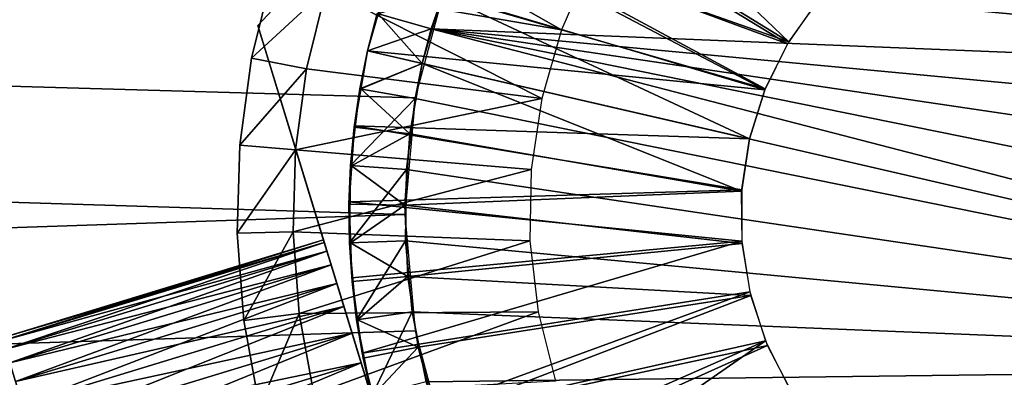
# Model space of a CAD drawing. Extents: x 0 to 608, y 0 to 1015.
# Drawn here: x 559 to 567, y 994 to 997 of the extents above; entities that cross this region are included whole.
import ezdxf

# ---------------------------------------------------------------- set-up
doc = ezdxf.new("R2010")
doc.units = 0
doc.header["$MEASUREMENT"] = 0

msp = doc.modelspace()

# ---------------------------------------------------------------- linework, layer by layer
for points in [[(605.5, 1012.500061, 94.999969), (2.5, 1012.500061, 94.999969), (570.499939, 977.499939, 94.999969)], [(570.499939, 977.499939, 94.999969), (2.5, 1012.500061, 94.999969), (37.5, 977.499939, 94.999969)], [(562.361816, 997.052063, 65), (562.091125, 996.04187, 65), (2.5, 1012.500061, 65)], [(2.5, 1012.500061, 65), (562.091125, 996.04187, 65), (562, 995, 65)], [(2.5, 1012.500061, 65), (562, 995, 65), (37.5, 977.499939, 65)], [(563.246704, 999.433594, 54.700016), (560.687012, 996.689331, 61.699986), (565.806519, 1002.177856, 61.699986)], [(573.881653, 996.185913, 48.399986), (564.361389, 999.770813, 48.399986), (564.88916, 1000.130554, 48.399986)], [(573.881653, 996.185913, 48.399986), (564.88916, 1000.130554, 48.399986), (573.722229, 996.804382, 48.399986)], [(563.874878, 999.357056, 48.399986), (564.361389, 999.770813, 48.399986), (573.881653, 996.185913, 48.399986)], [(560.687012, 996.689331, 54.700016), (560.687012, 996.689331, 61.699986), (563.246704, 999.433594, 54.700016)], [(573.881653, 996.185913, 48.399986), (563.435181, 998.89386, 48.399986), (563.874878, 999.357056, 48.399986)], [(573.881653, 996.185913, 48.399986), (563.047119, 998.386597, 48.399986), (563.435181, 998.89386, 48.399986)], [(565.42865, 996.54541, 51.899971), (563.234375, 998.645447, 51.899971), (562.873901, 998.118225, 51.899971)], [(565.702087, 996.92865, 51.899971), (563.234375, 998.645447, 51.899971), (565.42865, 996.54541, 51.899971)], [(562.71521, 997.841003, 48.399986), (563.047119, 998.386597, 48.399986), (573.881653, 996.185913, 48.399986)], [(565.416931, 996.525635, 53.900002), (562.109375, 997.747803, 53.900002), (562.428833, 998.34845, 53.900002)], [(565.416931, 996.525635, 53.900002), (562.428833, 998.34845, 53.900002), (565.680115, 996.9021, 53.900002)], [(565.42865, 996.54541, 51.899971), (562.873901, 998.118225, 51.899971), (562.571533, 997.555664, 51.899971)], [(562.443176, 997.263123, 48.399986), (562.71521, 997.841003, 48.399986), (573.881653, 996.185913, 48.399986)], [(563.398071, 996.650635, 63.499989), (561.296326, 997.01532, 63.499989), (561.543762, 997.704956, 63.499989)], [(563.398071, 996.650635, 63.499989), (561.543762, 997.704956, 63.499989), (563.652893, 997.237183, 63.499989)], [(565.214294, 996.113525, 53.900002), (561.85437, 997.117004, 53.900002), (562.109375, 997.747803, 53.900002)], [(565.214294, 996.113525, 53.900002), (562.109375, 997.747803, 53.900002), (565.416931, 996.525635, 53.900002)], [(565.218567, 996.124146, 51.899971), (562.571533, 997.555664, 51.899971), (562.330627, 996.964233, 51.899971)], [(565.42865, 996.54541, 51.899971), (562.571533, 997.555664, 51.899971), (565.218567, 996.124146, 51.899971)], [(561.753601, 996.797974, 48.900009), (562.443176, 997.263123, 48.399986), (562.234131, 996.659607, 48.399986)], [(562.443176, 997.263123, 48.399986), (573.881653, 996.185913, 48.399986), (562.234131, 996.659607, 48.399986)], [(560.817566, 997.159241, 65), (560.817566, 997.159241, 64.000008), (560.631165, 996.396667, 64.000008)], [(560.817566, 997.159241, 65), (560.631165, 996.396667, 64.000008), (560.631165, 996.396667, 65)], [(560.817566, 997.159241, 64.000008), (561.296326, 997.01532, 63.499989), (560.631165, 996.396667, 64.000008)], [(561.666809, 996.463013, 53.900002), (561.666809, 996.463013, 54.700016), (561.85437, 997.117004, 54.700016)], [(561.666809, 996.463013, 53.900002), (561.85437, 997.117004, 54.700016), (561.85437, 997.117004, 53.900002)], [(565.214294, 996.113525, 53.900002), (561.666809, 996.463013, 53.900002), (561.85437, 997.117004, 53.900002)], [(560.631165, 996.396667, 64.000008), (561.296326, 997.01532, 63.499989), (561.122437, 996.303589, 63.499989)], [(563.221985, 996.035828, 63.499989), (561.122437, 996.303589, 63.499989), (561.296326, 997.01532, 63.499989)], [(563.221985, 996.035828, 63.499989), (561.296326, 997.01532, 63.499989), (563.398071, 996.650635, 63.499989)], [(562.330627, 996.964233, 51.899971), (561.762451, 996.79541, 51.400005), (562.153931, 996.350403, 51.899971)], [(565.076965, 995.675232, 51.899971), (562.330627, 996.964233, 51.899971), (562.153931, 996.350403, 51.899971)], [(565.218567, 996.124146, 51.899971), (562.330627, 996.964233, 51.899971), (565.076965, 995.675232, 51.899971)], [(561.666809, 996.463013, 48.900009), (561.666809, 996.463013, 51.400005), (561.753601, 996.797974, 48.900009)], [(561.666809, 996.463013, 51.400005), (561.762451, 996.79541, 51.400005), (561.753601, 996.797974, 48.900009)], [(561.753601, 996.797974, 48.900009), (562.234131, 996.659607, 48.399986), (561.666809, 996.463013, 48.900009)], [(562.153931, 996.350403, 51.899971), (561.762451, 996.79541, 51.400005), (561.666809, 996.463013, 51.400005)], [(560.687012, 996.689331, 54.700016), (561.783752, 993.100403, 54.700016), (561.608826, 993.672791, 56.555511)], [(560.687012, 996.689331, 61.699986), (561.455017, 994.176147, 59.540569), (561.528015, 993.937134, 59.715569)], [(560.687012, 996.689331, 61.699986), (560.687012, 996.689331, 54.700016), (561.28009, 994.748596, 57.896137)], [(561.608826, 993.672791, 56.555511), (561.528015, 993.937134, 56.684433), (560.687012, 996.689331, 54.700016)], [(560.687012, 996.689331, 54.700016), (561.528015, 993.937134, 56.684433), (561.455017, 994.176147, 56.859432)], [(560.687012, 996.689331, 54.700016), (561.455017, 994.176147, 56.859432), (561.391968, 994.382385, 57.075142)], [(561.28009, 994.748596, 57.896137), (561.272339, 994.773987, 58.200001), (560.687012, 996.689331, 61.699986)], [(560.687012, 996.689331, 61.699986), (561.272339, 994.773987, 58.200001), (561.28009, 994.748596, 58.503868)], [(560.687012, 996.689331, 61.699986), (561.28009, 994.748596, 58.503868), (561.303162, 994.673035, 58.798553)], [(561.391968, 994.382385, 57.075142), (561.340881, 994.549744, 57.325005), (560.687012, 996.689331, 54.700016)], [(560.687012, 996.689331, 54.700016), (561.340881, 994.549744, 57.325005), (561.303162, 994.673035, 57.601452)], [(560.687012, 996.689331, 54.700016), (561.303162, 994.673035, 57.601452), (561.28009, 994.748596, 57.896137)], [(561.303162, 994.673035, 58.798553), (561.340881, 994.549744, 59.074997), (560.687012, 996.689331, 61.699986)], [(560.687012, 996.689331, 61.699986), (561.340881, 994.549744, 59.074997), (561.391968, 994.382385, 59.32486)], [(560.687012, 996.689331, 61.699986), (561.391968, 994.382385, 59.32486), (561.455017, 994.176147, 59.540569)], [(561.528015, 993.937134, 59.715569), (561.608826, 993.672791, 59.844433), (560.687012, 996.689331, 61.699986)], [(560.687012, 996.689331, 61.699986), (561.608826, 993.672791, 59.844433), (561.694946, 993.390991, 59.923409)], [(560.687012, 996.689331, 61.699986), (561.694946, 993.390991, 59.923409), (562.880493, 989.511414, 61.699986)], [(561.666809, 996.463013, 48.900009), (562.234131, 996.659607, 48.399986), (562.153931, 996.350403, 48.399986)], [(562.234131, 996.659607, 48.399986), (573.846069, 993.649475, 48.399986), (562.153931, 996.350403, 48.399986)], [(573.99939, 994.915771, 48.399986), (573.956421, 994.278564, 48.399986), (562.234131, 996.659607, 48.399986)], [(562.234131, 996.659607, 48.399986), (573.956421, 994.278564, 48.399986), (573.846069, 993.649475, 48.399986)], [(562.234131, 996.659607, 48.399986), (573.881653, 996.185913, 48.399986), (573.974365, 995.553955, 48.399986)], [(562.234131, 996.659607, 48.399986), (573.974365, 995.553955, 48.399986), (573.99939, 994.915771, 48.399986)], [(561.548523, 995.792969, 53.900002), (561.548523, 995.792969, 54.700016), (561.666809, 996.463013, 54.700016)], [(561.548523, 995.792969, 53.900002), (561.666809, 996.463013, 54.700016), (561.666809, 996.463013, 53.900002)], [(565.076965, 995.675232, 53.900002), (561.548523, 995.792969, 53.900002), (561.666809, 996.463013, 53.900002)], [(561.5979, 996.12384, 48.900009), (561.606934, 996.122253, 51.400005), (561.666809, 996.463013, 48.900009)], [(561.666809, 996.463013, 48.900009), (562.153931, 996.350403, 48.399986), (561.5979, 996.12384, 48.900009)], [(562.153931, 996.350403, 51.899971), (561.666809, 996.463013, 51.400005), (561.606934, 996.122253, 51.400005)], [(561.666809, 996.463013, 48.900009), (561.606934, 996.122253, 51.400005), (561.666809, 996.463013, 51.400005)], [(565.076965, 995.675232, 53.900002), (561.666809, 996.463013, 53.900002), (565.214294, 996.113525, 53.900002)], [(560.631165, 996.396667, 65), (560.631165, 996.396667, 64.000008), (560.525513, 995.618713, 64.000008)], [(560.631165, 996.396667, 65), (560.525513, 995.618713, 64.000008), (560.525513, 995.618713, 65)], [(560.631165, 996.396667, 64.000008), (561.122437, 996.303589, 63.499989), (560.525513, 995.618713, 64.000008)], [(560.525513, 995.618713, 64.000008), (561.122437, 996.303589, 63.499989), (561.023804, 995.577454, 63.499989)], [(561.023804, 995.577454, 63.499989), (561.122437, 996.303589, 63.499989), (563.221985, 996.035828, 63.499989)], [(561.5979, 996.12384, 48.900009), (562.153931, 996.350403, 48.399986), (562.090332, 996.037354, 48.399986)], [(562.043518, 995.721375, 51.899971), (562.153931, 996.350403, 51.899971), (561.606934, 996.122253, 51.400005)], [(562.153931, 996.350403, 51.899971), (562.043518, 995.721375, 51.899971), (565.007324, 995.209656, 51.899971)], [(573.846069, 993.649475, 48.399986), (562.090332, 996.037354, 48.399986), (562.153931, 996.350403, 48.399986)], [(565.076965, 995.675232, 51.899971), (562.153931, 996.350403, 51.899971), (565.007324, 995.209656, 51.899971)], [(561.514648, 995.436951, 48.900009), (561.54718, 995.781555, 51.400005), (561.5979, 996.12384, 48.900009)], [(561.5979, 996.12384, 48.900009), (562.090332, 996.037354, 48.399986), (561.514648, 995.436951, 48.900009)], [(561.5979, 996.12384, 48.900009), (561.54718, 995.781555, 51.400005), (561.606934, 996.122253, 51.400005)], [(561.606934, 996.122253, 51.400005), (561.54718, 995.781555, 51.400005), (562.043518, 995.721375, 51.899971)], [(563.127625, 995.40332, 63.499989), (561.023804, 995.577454, 63.499989), (563.221985, 996.035828, 63.499989)], [(561.514648, 995.436951, 48.900009), (562.090332, 996.037354, 48.399986), (562.01355, 995.40332, 48.399986)], [(573.846069, 993.649475, 48.399986), (562.01355, 995.40332, 48.399986), (562.090332, 996.037354, 48.399986)], [(561.500977, 995.114258, 53.900002), (561.500977, 995.114258, 54.700016), (561.548523, 995.792969, 54.700016)], [(561.500977, 995.114258, 53.900002), (561.548523, 995.792969, 54.700016), (561.548523, 995.792969, 53.900002)], [(565.008179, 995.22113, 53.900002), (561.500977, 995.114258, 53.900002), (561.548523, 995.792969, 53.900002)], [(561.514648, 995.436951, 48.900009), (561.523865, 995.43634, 51.400005), (561.54718, 995.781555, 51.400005)], [(562.043518, 995.721375, 51.899971), (561.54718, 995.781555, 51.400005), (561.523865, 995.43634, 51.400005)], [(565.008179, 995.22113, 53.900002), (561.548523, 995.792969, 53.900002), (565.076965, 995.675232, 53.900002)], [(562.043518, 995.721375, 51.899971), (561.523865, 995.43634, 51.400005), (562.000549, 995.084167, 51.899971)], [(565.007324, 995.209656, 51.899971), (562.043518, 995.721375, 51.899971), (562.000549, 995.084167, 51.899971)], [(560.525513, 995.618713, 65), (560.525513, 995.618713, 64.000008), (560.501831, 994.834045, 64.000008)], [(560.525513, 995.618713, 65), (560.501831, 994.834045, 64.000008), (560.501831, 994.834045, 65)], [(560.525513, 995.618713, 64.000008), (561.023804, 995.577454, 63.499989), (560.501831, 994.834045, 64.000008)], [(560.501831, 994.834045, 64.000008), (561.023804, 995.577454, 63.499989), (561.001709, 994.845154, 63.499989)], [(563.127625, 995.40332, 63.499989), (561.001709, 994.845154, 63.499989), (561.023804, 995.577454, 63.499989)], [(563.116699, 994.763916, 63.499989), (561.001709, 994.845154, 63.499989), (563.127625, 995.40332, 63.499989)], [(561.504944, 994.745117, 48.900009), (561.50061, 995.091187, 51.400005), (561.514648, 995.436951, 48.900009)], [(561.50061, 995.091187, 51.400005), (561.523865, 995.43634, 51.400005), (561.514648, 995.436951, 48.900009)], [(561.523865, 995.43634, 51.400005), (561.50061, 995.091187, 51.400005), (562.000549, 995.084167, 51.899971)], [(561.514648, 995.436951, 48.900009), (562.01355, 995.40332, 48.399986), (561.504944, 994.745117, 48.900009)], [(561.504944, 994.745117, 48.900009), (562.01355, 995.40332, 48.399986), (562.004578, 994.764771, 48.399986)], [(562.004578, 994.764771, 48.399986), (562.01355, 995.40332, 48.399986), (573.846069, 993.649475, 48.399986)], [(565.00946, 994.761841, 53.900002), (561.500977, 995.114258, 53.900002), (565.008179, 995.22113, 53.900002)], [(565.007324, 995.209656, 51.899971), (562.000549, 995.084167, 51.899971), (565.011353, 994.738953, 51.899971)], [(562.000549, 995.084167, 51.899971), (561.50061, 995.091187, 51.400005), (561.514221, 994.745483, 51.400005)], [(561.504944, 994.745117, 48.900009), (561.514221, 994.745483, 51.400005), (561.50061, 995.091187, 51.400005)], [(561.524658, 994.434326, 53.900002), (561.524658, 994.434326, 54.700016), (561.500977, 995.114258, 54.700016)], [(561.524658, 994.434326, 53.900002), (561.500977, 995.114258, 54.700016), (561.500977, 995.114258, 53.900002)], [(565.00946, 994.761841, 53.900002), (561.524658, 994.434326, 53.900002), (561.500977, 995.114258, 53.900002)], [(562.000549, 995.084167, 51.899971), (561.514221, 994.745483, 51.400005), (562.025635, 994.446045, 51.899971)], [(565.011353, 994.738953, 51.899971), (562.000549, 995.084167, 51.899971), (562.025635, 994.446045, 51.899971)], [(37.5, 977.499939, 65), (562, 995, 65), (562.091125, 993.95813, 65)], [(560.501831, 994.834045, 64.000008), (561.001709, 994.845154, 63.499989), (560.560242, 994.051208, 64.000008)], [(560.501831, 994.834045, 65), (560.501831, 994.834045, 64.000008), (560.560242, 994.051208, 64.000008)], [(560.501831, 994.834045, 65), (560.560242, 994.051208, 64.000008), (560.560242, 994.051208, 65)], [(560.560242, 994.051208, 64.000008), (561.001709, 994.845154, 63.499989), (561.056213, 994.114441, 63.499989)], [(563.116699, 994.763916, 63.499989), (561.056213, 994.114441, 63.499989), (561.001709, 994.845154, 63.499989)], [(558.411072, 993.871826, 58.503868), (561.272339, 994.773987, 58.200001), (558.40332, 993.897217, 58.200001)], [(558.40332, 993.897217, 58.200001), (561.272339, 994.773987, 58.200001), (561.28009, 994.748596, 57.896137)], [(558.40332, 993.897217, 58.200001), (561.28009, 994.748596, 57.896137), (558.411072, 993.871826, 57.896137)], [(558.411072, 993.871826, 58.503868), (561.28009, 994.748596, 58.503868), (561.272339, 994.773987, 58.200001)], [(558.411072, 993.871826, 57.896137), (561.28009, 994.748596, 57.896137), (561.303162, 994.673035, 57.601452)], [(558.434143, 993.796265, 58.798553), (561.28009, 994.748596, 58.503868), (558.411072, 993.871826, 58.503868)], [(558.434143, 993.796265, 58.798553), (561.303162, 994.673035, 58.798553), (561.28009, 994.748596, 58.503868)], [(563.18927, 994.12854, 63.499989), (561.056213, 994.114441, 63.499989), (563.116699, 994.763916, 63.499989)], [(561.504944, 994.745117, 48.900009), (562.004578, 994.764771, 48.399986), (561.568848, 994.056213, 48.900009)], [(561.52771, 994.399841, 51.400005), (561.514221, 994.745483, 51.400005), (561.504944, 994.745117, 48.900009)], [(561.568848, 994.056213, 48.900009), (561.52771, 994.399841, 51.400005), (561.504944, 994.745117, 48.900009)], [(561.514221, 994.745483, 51.400005), (561.52771, 994.399841, 51.400005), (562.025635, 994.446045, 51.899971)], [(565.00946, 994.761841, 53.900002), (561.619202, 993.760559, 53.900002), (561.524658, 994.434326, 53.900002)], [(561.568848, 994.056213, 48.900009), (562.004578, 994.764771, 48.399986), (562.063599, 994.128845, 48.399986)], [(565.080872, 994.308105, 53.900002), (561.619202, 993.760559, 53.900002), (565.00946, 994.761841, 53.900002)], [(573.846069, 993.649475, 48.399986), (562.063599, 994.128845, 48.399986), (562.004578, 994.764771, 48.399986)], [(565.011353, 994.738953, 51.899971), (562.025635, 994.446045, 51.899971), (565.088989, 994.274597, 51.899971)], [(558.411072, 993.871826, 57.896137), (561.303162, 994.673035, 57.601452), (558.434143, 993.796265, 57.601452)], [(558.434143, 993.796265, 57.601452), (561.303162, 994.673035, 57.601452), (561.340881, 994.549744, 57.325005)], [(558.471802, 993.672974, 59.074997), (561.303162, 994.673035, 58.798553), (558.434143, 993.796265, 58.798553)], [(558.471802, 993.672974, 59.074997), (561.340881, 994.549744, 59.074997), (561.303162, 994.673035, 58.798553)], [(558.434143, 993.796265, 57.601452), (561.340881, 994.549744, 57.325005), (558.471802, 993.672974, 57.325005)], [(558.471802, 993.672974, 57.325005), (561.340881, 994.549744, 57.325005), (561.391968, 994.382385, 57.075142)], [(558.522949, 993.505737, 59.32486), (561.340881, 994.549744, 59.074997), (558.471802, 993.672974, 59.074997)], [(558.522949, 993.505737, 59.32486), (561.391968, 994.382385, 59.32486), (561.340881, 994.549744, 59.074997)], [(561.619202, 993.760559, 53.900002), (561.619202, 993.760559, 54.700016), (561.524658, 994.434326, 54.700016)], [(561.619202, 993.760559, 53.900002), (561.524658, 994.434326, 54.700016), (561.524658, 994.434326, 53.900002)], [(562.025635, 994.446045, 51.899971), (561.52771, 994.399841, 51.400005), (561.578003, 994.057556, 51.400005)], [(562.025635, 994.446045, 51.899971), (561.578003, 994.057556, 51.400005), (562.118347, 993.814087, 51.899971)], [(565.088989, 994.274597, 51.899971), (562.025635, 994.446045, 51.899971), (562.118347, 993.814087, 51.899971)], [(558.471802, 993.672974, 57.325005), (561.391968, 994.382385, 57.075142), (558.522949, 993.505737, 57.075142)], [(558.522949, 993.505737, 57.075142), (561.391968, 994.382385, 57.075142), (561.455017, 994.176147, 56.859432)], [(558.585999, 993.299377, 59.540569), (561.391968, 994.382385, 59.32486), (558.522949, 993.505737, 59.32486)], [(558.585999, 993.299377, 59.540569), (561.455017, 994.176147, 59.540569), (561.391968, 994.382385, 59.32486)], [(561.568848, 994.056213, 48.900009), (561.578003, 994.057556, 51.400005), (561.52771, 994.399841, 51.400005)], [(565.080872, 994.308105, 53.900002), (561.783752, 993.100403, 53.900002), (561.619202, 993.760559, 53.900002)], [(565.220642, 993.870605, 53.900002), (561.783752, 993.100403, 53.900002), (565.080872, 994.308105, 53.900002)], [(565.088989, 994.274597, 51.899971), (562.118347, 993.814087, 51.899971), (562.27771, 993.195679, 51.899971)], [(565.088989, 994.274597, 51.899971), (562.27771, 993.195679, 51.899971), (565.238281, 993.828186, 51.899971)], [(558.522949, 993.505737, 57.075142), (561.455017, 994.176147, 56.859432), (558.585999, 993.299377, 56.859432)], [(558.585999, 993.299377, 56.859432), (561.455017, 994.176147, 56.859432), (561.528015, 993.937134, 56.684433)], [(558.658997, 993.060486, 59.715569), (561.455017, 994.176147, 59.540569), (558.585999, 993.299377, 59.540569)], [(558.658997, 993.060486, 59.715569), (561.528015, 993.937134, 59.715569), (561.455017, 994.176147, 59.540569)], [(560.560242, 994.051208, 64.000008), (561.056213, 994.114441, 63.499989), (560.700195, 993.278748, 64.000008)], [(560.700195, 993.278748, 64.000008), (561.056213, 994.114441, 63.499989), (561.186829, 993.393494, 63.499989)], [(563.18927, 994.12854, 63.499989), (561.186829, 993.393494, 63.499989), (561.056213, 994.114441, 63.499989)], [(563.344177, 993.508118, 63.499989), (561.186829, 993.393494, 63.499989), (563.18927, 994.12854, 63.499989)], [(561.568848, 994.056213, 48.900009), (562.063599, 994.128845, 48.399986), (561.705566, 993.377991, 48.900009)], [(561.705566, 993.377991, 48.900009), (562.063599, 994.128845, 48.399986), (562.189819, 993.502747, 48.399986)], [(573.846069, 993.649475, 48.399986), (562.189819, 993.502747, 48.399986), (562.063599, 994.128845, 48.399986)], [(560.560242, 994.051208, 65), (560.560242, 994.051208, 64.000008), (560.700195, 993.278748, 64.000008)], [(560.560242, 994.051208, 65), (560.700195, 993.278748, 64.000008), (560.700195, 993.278748, 65)], [(561.628235, 993.715271, 51.400005), (561.578003, 994.057556, 51.400005), (561.568848, 994.056213, 48.900009)], [(561.705566, 993.377991, 48.900009), (561.628235, 993.715271, 51.400005), (561.568848, 994.056213, 48.900009)], [(561.578003, 994.057556, 51.400005), (561.628235, 993.715271, 51.400005), (562.118347, 993.814087, 51.899971)], [(37.5, 977.499939, 65), (562.091125, 993.95813, 65), (562.361816, 992.947876, 65)], [(558.585999, 993.299377, 56.859432), (561.528015, 993.937134, 56.684433), (558.658997, 993.060486, 56.684433)], [(558.658997, 993.060486, 56.684433), (561.528015, 993.937134, 56.684433), (561.608826, 993.672791, 56.555511)], [(558.739807, 992.796082, 59.844433), (561.528015, 993.937134, 59.715569), (558.658997, 993.060486, 59.715569)], [(558.739807, 992.796082, 59.844433), (561.608826, 993.672791, 59.844433), (561.528015, 993.937134, 59.715569)], [(562.118347, 993.814087, 51.899971), (561.628235, 993.715271, 51.400005), (561.714539, 993.38031, 51.400005)], [(562.118347, 993.814087, 51.899971), (561.714539, 993.38031, 51.400005), (562.27771, 993.195679, 51.899971)], [(565.220642, 993.870605, 53.900002), (562.016357, 992.460938, 53.900002), (561.783752, 993.100403, 53.900002)], [(562.314575, 991.849426, 53.900002), (562.016357, 992.460938, 53.900002), (565.220642, 993.870605, 53.900002)], [(565.238281, 993.828186, 51.899971), (562.27771, 993.195679, 51.899971), (562.501892, 992.597656, 51.899971)], [(565.425659, 993.459595, 53.900002), (562.314575, 991.849426, 53.900002), (565.220642, 993.870605, 53.900002)], [(565.238281, 993.828186, 51.899971), (562.501892, 992.597656, 51.899971), (565.455627, 993.410583, 51.899971)], [(561.783752, 993.100403, 53.900002), (561.783752, 993.100403, 54.700016), (561.619202, 993.760559, 54.700016)], [(561.783752, 993.100403, 53.900002), (561.619202, 993.760559, 54.700016), (561.619202, 993.760559, 53.900002)], [(558.658997, 993.060486, 56.684433), (561.608826, 993.672791, 56.555511), (558.739807, 992.796082, 56.555511)], [(558.739807, 992.796082, 56.555511), (561.608826, 993.672791, 56.555511), (561.694946, 993.390991, 56.476593)], [(558.825928, 992.514282, 59.923409), (561.608826, 993.672791, 59.844433), (558.739807, 992.796082, 59.844433)], [(558.825928, 992.514282, 59.923409), (561.694946, 993.390991, 59.923409), (561.608826, 993.672791, 59.844433)], [(561.783752, 993.100403, 54.700016), (561.694946, 993.390991, 56.476593), (561.608826, 993.672791, 56.555511)], [(561.705566, 993.377991, 48.900009), (561.714539, 993.38031, 51.400005), (561.628235, 993.715271, 51.400005)], [(562.381836, 992.893677, 48.399986), (562.189819, 993.502747, 48.399986), (573.846069, 993.649475, 48.399986)], [(573.846069, 993.649475, 48.399986), (562.637573, 992.30835, 48.399986), (562.381836, 992.893677, 48.399986)], [(573.846069, 993.649475, 48.399986), (562.954041, 991.753723, 48.399986), (562.637573, 992.30835, 48.399986)], [(573.846069, 993.649475, 48.399986), (563.327698, 991.235718, 48.399986), (562.954041, 991.753723, 48.399986)], [(563.754272, 990.760437, 48.399986), (563.327698, 991.235718, 48.399986), (573.846069, 993.649475, 48.399986)], [(564.228943, 990.33313, 48.399986), (563.754272, 990.760437, 48.399986), (573.846069, 993.649475, 48.399986)], [(573.846069, 993.649475, 48.399986), (564.746399, 989.95874, 48.399986), (564.228943, 990.33313, 48.399986)], [(573.846069, 993.649475, 48.399986), (565.30072, 989.641418, 48.399986), (564.746399, 989.95874, 48.399986)], [(573.669373, 993.035767, 48.399986), (565.30072, 989.641418, 48.399986), (573.846069, 993.649475, 48.399986)]]:
    msp.add_3dface(points)

doc.saveas('drawing.dxf')
